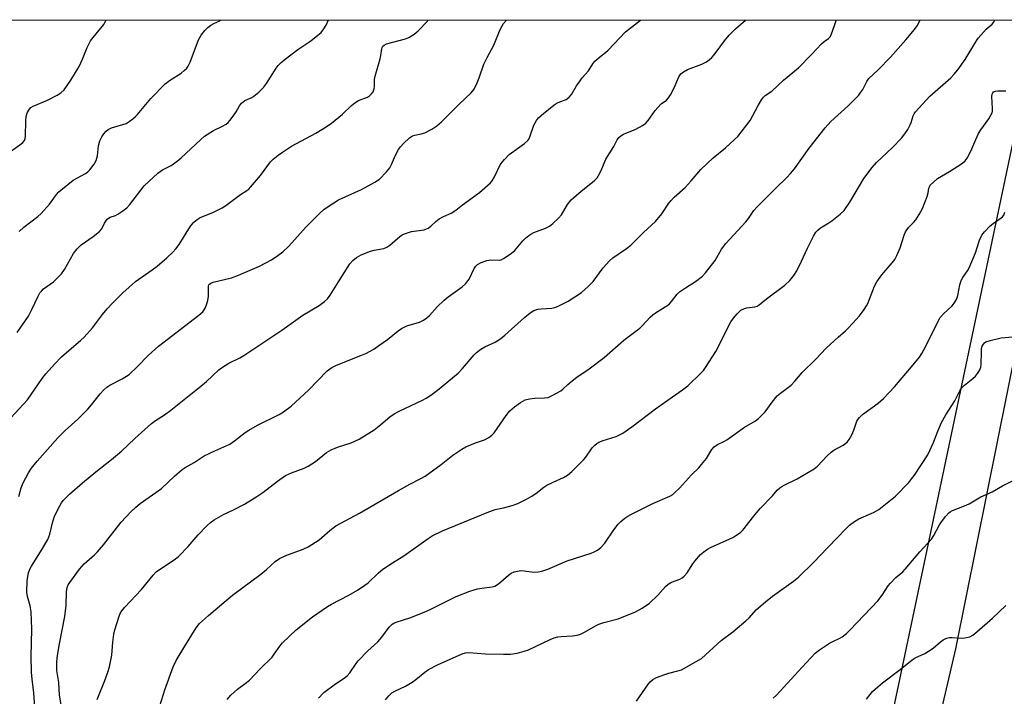
# Model space of a CAD drawing. Units: inches. Extents: x 1279768 to 1285769, y 573448 to 577448.
# Drawn here: x 1284831 to 1285150, y 577229 to 577448 of the extents above; entities that cross this region are included whole.
import ezdxf

# ---------------------------------------------------------------- set-up
doc = ezdxf.new("R2010")
doc.units = ezdxf.units.IN
doc.header["$MEASUREMENT"] = 0
for name, color, linetype in [('NTRL-Farm Land', 3, 'Continuous'), ('NTRL-Trees', 3, 'Continuous'), ('Undefined', 1, 'Continuous')]:
    doc.layers.add(name, color=color, linetype=linetype)

msp = doc.modelspace()

# ---------------------------------------------------------------- linework, layer by layer
at = {"layer": 'NTRL-Farm Land'}
msp.add_polyline3d([(1284242.98, 577139.23, 0), (1284497, 577086.18, 0), (1284682.57, 577044.09, 0), (1284826.36, 577020.38, 0), (1285011.57, 576983.28, 0), (1285017.59, 576979.66, 0), (1285019.98, 576972.34, 0), (1285020, 576919.02, 0), (1285021.72, 576910.03, 0), (1285028.08, 576905.74, 0), (1285036.75, 576905.8, 0), (1285044.05, 576910.85, 0), (1285048.6, 576927.28, 0), (1285099.73, 577097.18, 0), (1285133.95, 577244.04, 0), (1285167.49, 577410.37, 0)], dxfattribs=at)
at = {"layer": 'NTRL-Trees'}
msp.add_polyline3d([(1285050.5, 576917.88, 0), (1285034.88, 576915.27, 0), (1285024.46, 576931.77, 0), (1285010.11, 576967.52, 0), (1284995.8, 576981.89, 0), (1284672.62, 577049.86, 0), (1284403.89, 577101.73, 0), (1284312.64, 577121.11, 0), (1284099, 577173.63, 0), (1284085.3, 577195.38, 0), (1284085.3, 577235.31, 0), (1284076.62, 577275.24, 0), (1284064.47, 577304.75, 0), (1284059.26, 577339.48, 0), (1284057.66, 577391.09, 0), (1284048.91, 577426.09, 0), (1284028.51, 577447.95, 0), (1285160.74, 577447.83, 0), (1285065.26, 576994.7, 0), (1285059.47, 576966.12, 0), (1285053.1, 576933.5, 0)], close=True, dxfattribs=at)
at = {"layer": 'Undefined'}
for points, elevation in [([(1284827.67, 577405.18), (1284830.73, 577407.36), (1284831.61, 577408.13), (1284832.15, 577408.77), (1284832.42, 577409.4), (1284832.53, 577410.22), (1284832.58, 577415.16), (1284832.7, 577416.6), (1284833.04, 577417.7), (1284833.77, 577418.94), (1284834.29, 577419.43), (1284835.03, 577419.87), (1284839.63, 577421.86), (1284842.76, 577423.5), (1284843.99, 577424.27), (1284845.03, 577425.25), (1284847.19, 577428.29), (1284849.94, 577432.81), (1284851.03, 577435.18), (1284852.52, 577438.97), (1284853.58, 577441.05), (1284854.42, 577442.22), (1284857.91, 577446.43), (1284858.69, 577447.86)], 526), ([(1284827.76, 577318.87), (1284833.12, 577324.73), (1284837.88, 577331.68), (1284839.11, 577333.2), (1284841.91, 577336.32), (1284844.2, 577338.69), (1284850.44, 577344.04), (1284851.49, 577345.03), (1284854.22, 577348.09), (1284857.46, 577352.36), (1284859, 577354.19), (1284860.68, 577356.01), (1284864.03, 577359.4), (1284868.17, 577363.06), (1284873.57, 577366.83), (1284875.16, 577368.03), (1284878.31, 577370.74), (1284880.21, 577372.58), (1284881.19, 577373.67), (1284882.26, 577375.1), (1284885.95, 577381.02), (1284886.47, 577381.71), (1284887.06, 577382.31), (1284888.15, 577383.2), (1284889.11, 577383.8), (1284893.22, 577385.42), (1284896.24, 577386.94), (1284897.46, 577387.75), (1284902.21, 577391.29), (1284904.19, 577392.53), (1284904.83, 577393.06), (1284905.43, 577393.69), (1284908.64, 577397.46), (1284911.9, 577401.87), (1284912.74, 577402.69), (1284914.34, 577404.01), (1284915.78, 577405.04), (1284918.75, 577406.93), (1284926.54, 577411.13), (1284929.95, 577413.25), (1284931.62, 577414.43), (1284935.2, 577417.31), (1284938.11, 577420.09), (1284939.19, 577420.99), (1284940.43, 577421.71), (1284943.32, 577422.85), (1284944.02, 577423.28), (1284944.66, 577423.86), (1284945.14, 577424.53), (1284945.49, 577425.53), (1284945.59, 577426.35), (1284945.65, 577428.59), (1284945.8, 577429.59), (1284947.44, 577435.21), (1284947.67, 577436.34), (1284947.93, 577438.47), (1284948.07, 577438.94), (1284948.33, 577439.37), (1284948.72, 577439.74), (1284949.45, 577440.14), (1284953.64, 577441.21), (1284955.6, 577441.79), (1284956.69, 577442.19), (1284958.42, 577443.2), (1284959.76, 577444.3), (1284962.77, 577447.48), (1284963.01, 577447.85)], 532), ([(1284829.82, 577346.59), (1284833.44, 577351.85), (1284834.48, 577353.82), (1284836.62, 577358.33), (1284837.19, 577359.37), (1284837.68, 577359.99), (1284838.4, 577360.66), (1284841.58, 577362.94), (1284844.15, 577365.6), (1284845.13, 577367.02), (1284848.05, 577372.14), (1284849.22, 577373.7), (1284850.59, 577375.02), (1284854.47, 577377.63), (1284856.49, 577379.27), (1284857.2, 577380.14), (1284858.07, 577381.94), (1284858.5, 577382.64), (1284859.01, 577383.27), (1284859.4, 577383.62), (1284859.96, 577383.94), (1284861.65, 577384.51), (1284862.39, 577384.87), (1284864.05, 577385.96), (1284865.39, 577387.01), (1284866.37, 577388.08), (1284870.97, 577394.11), (1284872.44, 577395.55), (1284875.43, 577398.19), (1284876.89, 577399.23), (1284879.73, 577400.72), (1284881.61, 577402.09), (1284882.95, 577403.2), (1284889.21, 577409.02), (1284890.55, 577410.14), (1284893.45, 577412.05), (1284896.37, 577413.4), (1284897.55, 577414.11), (1284898.19, 577414.61), (1284898.77, 577415.24), (1284899.79, 577416.65), (1284900.75, 577418.12), (1284901.87, 577420.05), (1284902.53, 577420.92), (1284903.6, 577421.7), (1284905.8, 577422.69), (1284906.54, 577423.13), (1284908.15, 577424.45), (1284909.63, 577425.92), (1284910.62, 577427.31), (1284913.71, 577432.19), (1284914.39, 577433.08), (1284915.31, 577434.07), (1284916.62, 577435.17), (1284920.81, 577438.32), (1284924.95, 577441.11), (1284927.21, 577442.88), (1284928.27, 577443.84), (1284929.16, 577444.96), (1284929.93, 577446.18), (1284930.66, 577447.85)], 530), ([(1284830.51, 577379.33), (1284831.98, 577380.7), (1284836.51, 577384.17), (1284837.57, 577385.11), (1284840.3, 577388.14), (1284842.54, 577391.23), (1284843.31, 577392.13), (1284843.94, 577392.71), (1284848, 577395.92), (1284852, 577398.11), (1284852.73, 577398.65), (1284853.33, 577399.26), (1284854.74, 577401.1), (1284855.43, 577402.31), (1284855.86, 577403.81), (1284856.19, 577407.01), (1284856.57, 577408.68), (1284857.21, 577409.97), (1284857.88, 577410.94), (1284858.63, 577411.83), (1284859.3, 577412.36), (1284860.35, 577412.84), (1284864.08, 577413.93), (1284865.19, 577414.34), (1284866.16, 577414.92), (1284867.3, 577415.77), (1284868.17, 577416.52), (1284868.77, 577417.16), (1284873.09, 577422.36), (1284877.79, 577427.1), (1284879.16, 577428.19), (1284882.91, 577430.61), (1284883.98, 577431.49), (1284884.76, 577432.26), (1284885.25, 577432.91), (1284885.86, 577434.18), (1284888.58, 577441.43), (1284889.47, 577442.89), (1284890.67, 577444.42), (1284891.61, 577445.42), (1284892.53, 577446.12), (1284893.53, 577446.71), (1284895.5, 577447.62), (1284895.84, 577447.86)], 528), ([(1284927.45, 577228.04), (1284929.17, 577229.81), (1284932.94, 577232.65), (1284935.82, 577234.51), (1284936.79, 577235.28), (1284937.64, 577236.29), (1284939.64, 577239.23), (1284940.36, 577240.16), (1284943.48, 577243.37), (1284946.66, 577246.27), (1284948, 577247.84), (1284950.39, 577251.07), (1284951.33, 577252.04), (1284951.81, 577252.35), (1284952.61, 577252.69), (1284957.39, 577254.16), (1284962.46, 577256.23), (1284964.03, 577256.94), (1284972.04, 577260.95), (1284976.48, 577262.69), (1284977.88, 577263.19), (1284978.99, 577263.48), (1284981.18, 577263.83), (1284983.76, 577264.12), (1284984.57, 577264.35), (1284985.73, 577265.1), (1284988.98, 577267.87), (1284989.91, 577268.5), (1284990.85, 577268.96), (1284991.89, 577269.24), (1284992.99, 577269.38), (1284994.1, 577269.33), (1284997.18, 577268.91), (1284998.67, 577268.99), (1284999.84, 577269.19), (1285001.75, 577269.89), (1285007.99, 577272.58), (1285015.76, 577275.03), (1285016.82, 577275.46), (1285017.83, 577276.02), (1285018.97, 577276.88), (1285020.25, 577278.28), (1285023.17, 577282.62), (1285024.58, 577284.44), (1285025.37, 577285.27), (1285026.72, 577286.36), (1285027.68, 577287.01), (1285028.7, 577287.58), (1285035.81, 577291.12), (1285041.26, 577293.47), (1285042.22, 577294.02), (1285042.85, 577294.53), (1285044.41, 577296.07), (1285048.34, 577300.38), (1285050.65, 577302.69), (1285051.59, 577303.75), (1285053.19, 577305.73), (1285054.93, 577308.66), (1285055.65, 577309.5), (1285056.77, 577310.3), (1285059.04, 577311.32), (1285059.78, 577311.75), (1285065.43, 577315.91), (1285069, 577317.9), (1285070.02, 577318.67), (1285072.17, 577320.87), (1285074.44, 577323.96), (1285076.1, 577326.01), (1285077.18, 577326.94), (1285080.63, 577329.51), (1285081.81, 577330.78), (1285084.14, 577333.62), (1285088.62, 577337.95), (1285091.99, 577341.49), (1285095.78, 577345.08), (1285098.18, 577347.08), (1285099.33, 577348.17), (1285102.77, 577351.92), (1285104.29, 577354.01), (1285105.06, 577355.22), (1285105.44, 577355.99), (1285107.65, 577361.61), (1285108.32, 577363.01), (1285109.96, 577365.23), (1285113.34, 577369.08), (1285114.18, 577370.24), (1285114.84, 577371.56), (1285115.89, 577374.02), (1285117.22, 577378.12), (1285117.65, 577379.16), (1285118.64, 577380.58), (1285120.26, 577382.26), (1285120.98, 577383.12), (1285122.03, 577384.78), (1285123.12, 577386.76), (1285124.64, 577390.64), (1285124.97, 577391.77), (1285125.23, 577393.35), (1285125.39, 577393.8), (1285125.68, 577394.27), (1285126.68, 577395.32), (1285128.06, 577396.44), (1285131.88, 577398.71), (1285136.14, 577401.4), (1285136.99, 577402.17), (1285137.67, 577403.06), (1285138.83, 577405.32), (1285140.42, 577409.16), (1285141.32, 577411.03), (1285142.1, 577412.26), (1285144.6, 577415.83), (1285145.34, 577417.04), (1285145.68, 577417.79), (1285145.81, 577418.33), (1285145.85, 577419.19), (1285145.61, 577423.08), (1285145.72, 577423.84), (1285145.91, 577424.24), (1285146.21, 577424.55), (1285146.83, 577424.82), (1285147.62, 577424.9), (1285150.13, 577424.88)], 546), ([(1284949.14, 577227.44), (1284950.27, 577228.81), (1284951.26, 577229.7), (1284952.16, 577230.31), (1284955.68, 577231.95), (1284957.8, 577233.23), (1284958.96, 577234.06), (1284961.93, 577236.5), (1284963.14, 577237.32), (1284965.99, 577238.79), (1284974.02, 577242.42), (1284975.08, 577242.69), (1284976.18, 577242.79), (1284981.6, 577242.36), (1284987.4, 577242.26), (1284989.69, 577242.3), (1284991.83, 577242.62), (1284994.08, 577243.24), (1284995.46, 577243.72), (1285002.5, 577247.08), (1285003.83, 577247.57), (1285004.95, 577247.86), (1285006.08, 577248.04), (1285009.8, 577248.23), (1285011.24, 577248.49), (1285012.36, 577248.8), (1285013.69, 577249.41), (1285017.24, 577251.5), (1285018.33, 577252.04), (1285019.94, 577252.58), (1285024.55, 577253.69), (1285030.17, 577255.97), (1285032.3, 577257.18), (1285034.69, 577258.83), (1285037.37, 577261.37), (1285039.91, 577264.23), (1285040.75, 577265.03), (1285041.85, 577265.62), (1285044.49, 577266.62), (1285045.24, 577267.05), (1285045.93, 577267.58), (1285046.87, 577268.65), (1285048.73, 577271.53), (1285049.4, 577272.44), (1285051.25, 577274.55), (1285052.3, 577275.48), (1285053.47, 577276.27), (1285054.48, 577276.82), (1285061.7, 577280.08), (1285062.72, 577280.7), (1285064.17, 577281.76), (1285064.84, 577282.35), (1285065.42, 577283), (1285068.81, 577287.49), (1285070.53, 577289.51), (1285074.52, 577293.64), (1285076.11, 577295.41), (1285076.93, 577296.17), (1285077.61, 577296.68), (1285078.36, 577297.11), (1285082.57, 577299.1), (1285088.04, 577302.34), (1285089.13, 577303.25), (1285092.27, 577306.56), (1285093.53, 577307.77), (1285094.46, 577308.4), (1285097.45, 577310.04), (1285098.7, 577311.02), (1285099.39, 577311.87), (1285100.24, 577313.4), (1285100.89, 577314.87), (1285101.92, 577317.76), (1285102.28, 577318.45), (1285102.71, 577319.05), (1285103.75, 577320), (1285108.76, 577323.64), (1285110.52, 577325.16), (1285114.04, 577328.92), (1285119.61, 577335.38), (1285122.18, 577338.61), (1285122.97, 577339.75), (1285123.64, 577340.92), (1285128.91, 577351.4), (1285129.91, 577352.62), (1285132.79, 577355.17), (1285133.45, 577356.05), (1285134.14, 577357.25), (1285134.61, 577358.59), (1285135.28, 577362.02), (1285135.69, 577363.39), (1285136.2, 577364.36), (1285137.76, 577366.5), (1285138.32, 577367.52), (1285140.29, 577372.34), (1285141.64, 577376.47), (1285142.41, 577378.07), (1285143.29, 577379.23), (1285145.13, 577381.12), (1285146.03, 577381.87), (1285148.68, 577383.7), (1285149.1, 577384.08), (1285149.52, 577384.63), (1285149.87, 577385.61)], 548), ([(1285030.49, 577227.03), (1285034.39, 577232.62), (1285034.95, 577233.32), (1285035.73, 577234.04), (1285036.92, 577234.73), (1285039.62, 577235.74), (1285041.01, 577236.18), (1285043.91, 577236.87), (1285045.03, 577237.24), (1285049.86, 577239.86), (1285051.57, 577240.92), (1285057.93, 577246.72), (1285061.73, 577249.55), (1285065.96, 577253.05), (1285066.95, 577254.03), (1285069.41, 577256.77), (1285072.3, 577259.28), (1285074.58, 577261.13), (1285081.4, 577265.97), (1285083.03, 577267.26), (1285087.93, 577272.08), (1285092.29, 577276.69), (1285095.77, 577280.22), (1285098.2, 577282.85), (1285099.48, 577284.08), (1285101.09, 577285.26), (1285102.54, 577286.16), (1285107.26, 577288.2), (1285108.24, 577288.72), (1285108.96, 577289.21), (1285114.41, 577293.55), (1285118.68, 577297.95), (1285119.72, 577299.18), (1285120.58, 577300.34), (1285124.91, 577306.91), (1285126.74, 577310.87), (1285128.12, 577314.53), (1285129.34, 577317.4), (1285130.67, 577319.82), (1285133.64, 577324.37), (1285135.35, 577327.9), (1285135.84, 577328.55), (1285136.79, 577329.51), (1285139.46, 577331.63), (1285140.3, 577332.39), (1285141.01, 577333.3), (1285141.61, 577334.28), (1285142.07, 577335.31), (1285142.21, 577336.14), (1285142.24, 577340.24), (1285142.32, 577341.37), (1285142.5, 577342.11), (1285142.89, 577342.8), (1285143.26, 577343.19), (1285143.72, 577343.5), (1285145.11, 577344.01), (1285148.62, 577344.87), (1285152.42, 577345.19)], 550), ([(1285074.72, 577228.05), (1285075.86, 577228.97), (1285084.16, 577238.07), (1285088.42, 577242.6), (1285089.81, 577243.71), (1285093.05, 577245.85), (1285094.08, 577246.43), (1285096.42, 577247.5), (1285097.16, 577247.94), (1285098.52, 577248.96), (1285099.75, 577250.15), (1285108.71, 577259.61), (1285110.11, 577261.4), (1285112.08, 577264.4), (1285112.78, 577265.3), (1285114.55, 577267.19), (1285116.75, 577269), (1285117.55, 577269.79), (1285122.25, 577275.47), (1285126.02, 577279.59), (1285126.88, 577280.77), (1285128.67, 577284.19), (1285129.27, 577285.21), (1285130.69, 577287.07), (1285131.67, 577288.12), (1285132.13, 577288.46), (1285132.91, 577288.85), (1285136.82, 577290.32), (1285138.3, 577291.01), (1285142.11, 577293.24), (1285145.77, 577294.93), (1285149.06, 577296.84), (1285156.5, 577300.62)], 552), ([(1285105.03, 577227.66), (1285106.99, 577230.14), (1285108.64, 577231.71), (1285110.16, 577233.01), (1285115.96, 577237.37), (1285119.78, 577240.49), (1285120.75, 577241.09), (1285123.87, 577242.52), (1285125.14, 577243.26), (1285126.59, 577244.28), (1285128.98, 577246.32), (1285129.9, 577246.97), (1285130.9, 577247.45), (1285131.96, 577247.71), (1285132.81, 577247.72), (1285135.72, 577247.5), (1285136.85, 577247.56), (1285138.45, 577247.95), (1285139.44, 577248.46), (1285140.8, 577249.55), (1285145.84, 577253.96), (1285150.11, 577258.1)], 554)]:
    msp.add_lwpolyline(points, dxfattribs=dict(at, elevation=elevation))
for points in [[(1284830.33, 577293.38, 534), (1284831.11, 577296.21, 534), (1284831.77, 577297.81, 534), (1284833.49, 577301.11, 534), (1284834.51, 577302.55, 534), (1284836.35, 577304.86, 534), (1284843.01, 577312.43, 534), (1284845.41, 577314.81, 534), (1284849.44, 577318.41, 534), (1284852.76, 577321.75, 534), (1284853.89, 577323.08, 534), (1284856.73, 577326.72, 534), (1284857.85, 577327.95, 534), (1284858.83, 577328.78, 534), (1284859.89, 577329.49, 534), (1284863.84, 577331.49, 534), (1284866.09, 577332.93, 534), (1284868.82, 577335.54, 534), (1284872.25, 577339.12, 534), (1284875.6, 577342.12, 534), (1284888.64, 577352.14, 534), (1284889.93, 577353.27, 534), (1284890.45, 577353.92, 534), (1284890.73, 577354.43, 534), (1284891.16, 577355.52, 534), (1284891.59, 577356.94, 534), (1284891.79, 577358.33, 534), (1284891.77, 577361.57, 534), (1284891.9, 577362.01, 534), (1284892.12, 577362.27, 534), (1284892.55, 577362.53, 534), (1284893.34, 577362.82, 534), (1284899.31, 577364.3, 534), (1284901.55, 577365.12, 534), (1284908.33, 577368.06, 534), (1284912.18, 577370.07, 534), (1284914.31, 577371.48, 534), (1284915.88, 577372.71, 534), (1284917.81, 577374.49, 534), (1284923.5, 577380.75, 534), (1284927.81, 577385.15, 534), (1284929.34, 577386.5, 534), (1284932.45, 577388.61, 534), (1284933.93, 577389.52, 534), (1284941.43, 577392.91, 534), (1284945.75, 577395.31, 534), (1284947.19, 577396.28, 534), (1284949.49, 577398.61, 534), (1284950.61, 577399.98, 534), (1284951.16, 577401.03, 534), (1284952.44, 577404.04, 534), (1284953.33, 577405.83, 534), (1284953.97, 577406.78, 534), (1284954.99, 577407.83, 534), (1284956.96, 577409.61, 534), (1284957.9, 577410.27, 534), (1284958.69, 577410.55, 534), (1284960.77, 577410.93, 534), (1284961.86, 577411.32, 534), (1284964.23, 577412.48, 534), (1284965.85, 577413.56, 534), (1284967.35, 577414.79, 534), (1284973.02, 577420.6, 534), (1284976.93, 577424.21, 534), (1284977.85, 577425.46, 534), (1284978.88, 577427.51, 534), (1284979.54, 577429.11, 534), (1284981.04, 577433.56, 534), (1284982.1, 577435.69, 534), (1284984.28, 577439.67, 534), (1284986.36, 577444.72, 534), (1284987.45, 577446.68, 534), (1284988.32, 577447.84, 534), (1284988.33, 577447.85, 534)], [(1284836.13, 577217.26, 536), (1284835.24, 577229.77, 536), (1284834.63, 577234.16, 536), (1284834.48, 577236.45, 536), (1284834.36, 577241.5, 536), (1284834.55, 577250.37, 536), (1284834.34, 577255.99, 536), (1284834.06, 577257.98, 536), (1284833.19, 577261.01, 536), (1284832.99, 577262.41, 536), (1284833.05, 577266.14, 536), (1284833.52, 577268.7, 536), (1284833.92, 577269.79, 536), (1284834.45, 577270.83, 536), (1284837.39, 577275.44, 536), (1284839.73, 577279.43, 536), (1284840.39, 577281.17, 536), (1284841.25, 577284.81, 536), (1284841.92, 577287.03, 536), (1284843.63, 577290.38, 536), (1284844.22, 577291.36, 536), (1284844.74, 577292.06, 536), (1284846.76, 577294.16, 536), (1284851.01, 577297.85, 536), (1284855.28, 577301.42, 536), (1284860.37, 577305.36, 536), (1284863.64, 577308.14, 536), (1284867.96, 577312.21, 536), (1284873.39, 577317.04, 536), (1284874.62, 577317.99, 536), (1284877.57, 577319.9, 536), (1284879.61, 577321.4, 536), (1284889.36, 577329.15, 536), (1284891.16, 577330.68, 536), (1284895.13, 577334.44, 536), (1284895.98, 577335.12, 536), (1284898.35, 577336.57, 536), (1284901.95, 577338.39, 536), (1284903.22, 577339.13, 536), (1284915.6, 577347.27, 536), (1284922.43, 577352.19, 536), (1284927.62, 577355.3, 536), (1284929.41, 577356.6, 536), (1284930.41, 577357.51, 536), (1284931.26, 577358.64, 536), (1284933.9, 577362.99, 536), (1284937.63, 577368.81, 536), (1284938.54, 577369.86, 536), (1284939.78, 577370.91, 536), (1284941.32, 577371.72, 536), (1284944.35, 577372.92, 536), (1284945.48, 577373.23, 536), (1284948.59, 577373.79, 536), (1284949.64, 577374.18, 536), (1284950.58, 577374.81, 536), (1284953.81, 577377.69, 536), (1284954.51, 577378.17, 536), (1284955.3, 577378.54, 536), (1284957.55, 577379.26, 536), (1284961.65, 577379.87, 536), (1284962.49, 577380.1, 536), (1284962.95, 577380.33, 536), (1284963.82, 577381, 536), (1284965.47, 577382.56, 536), (1284966.56, 577383.37, 536), (1284967.99, 577384.17, 536), (1284970.45, 577385.25, 536), (1284971.9, 577386.18, 536), (1284974.11, 577387.89, 536), (1284979.58, 577391.89, 536), (1284983.21, 577395.11, 536), (1284983.76, 577395.76, 536), (1284984.53, 577397.02, 536), (1284986.36, 577400.89, 536), (1284986.96, 577401.76, 536), (1284987.68, 577402.62, 536), (1284989.26, 577404.23, 536), (1284994.24, 577407.78, 536), (1284995.26, 577408.76, 536), (1284995.57, 577409.22, 536), (1284995.91, 577409.98, 536), (1284997.25, 577413.72, 536), (1284998.07, 577415.25, 536), (1284998.76, 577416.16, 536), (1285000.48, 577417.68, 536), (1285004.09, 577420.54, 536), (1285005.09, 577421.07, 536), (1285007.72, 577422.11, 536), (1285008.72, 577422.79, 536), (1285009.42, 577423.69, 536), (1285011.08, 577426.47, 536), (1285012.22, 577428.17, 536), (1285012.92, 577429.08, 536), (1285014.93, 577431.36, 536), (1285016.36, 577433.61, 536), (1285017.04, 577434.49, 536), (1285018.47, 577435.85, 536), (1285020.47, 577437.34, 536), (1285021.33, 577438.08, 536), (1285026.92, 577443.99, 536), (1285031.75, 577447.84, 536)], [(1284844.28, 577224.54, 538), (1284843.57, 577229.04, 538), (1284843.27, 577233.05, 538), (1284842.69, 577236.94, 538), (1284842.62, 577239.47, 538), (1284842.8, 577241.23, 538), (1284843.49, 577245.65, 538), (1284845.23, 577254.53, 538), (1284845.66, 577258.05, 538), (1284845.85, 577262.48, 538), (1284846.06, 577263.91, 538), (1284846.39, 577264.72, 538), (1284846.84, 577265.48, 538), (1284849.98, 577269.87, 538), (1284851.58, 577271.54, 538), (1284854.83, 577274.45, 538), (1284855.86, 577275.48, 538), (1284857.74, 577277.74, 538), (1284863.55, 577285.06, 538), (1284866.59, 577288.28, 538), (1284868.23, 577289.9, 538), (1284869.7, 577291.17, 538), (1284876.54, 577295.99, 538), (1284880.82, 577300.01, 538), (1284883.31, 577302.14, 538), (1284884.26, 577302.77, 538), (1284887.19, 577304.45, 538), (1284890.38, 577306.55, 538), (1284893.85, 577308.21, 538), (1284897.77, 577309.9, 538), (1284898.76, 577310.4, 538), (1284900.23, 577311.41, 538), (1284903.64, 577314.14, 538), (1284904.87, 577314.94, 538), (1284907.69, 577316.54, 538), (1284914.69, 577319.99, 538), (1284916.07, 577320.81, 538), (1284918.56, 577322.72, 538), (1284920.1, 577324.05, 538), (1284924.19, 577327.91, 538), (1284930.26, 577334.08, 538), (1284931.76, 577335.23, 538), (1284933.3, 577335.99, 538), (1284941.21, 577339.06, 538), (1284942.76, 577339.78, 538), (1284945.34, 577341.2, 538), (1284947.03, 577342.32, 538), (1284949.84, 577344.33, 538), (1284953.24, 577347.07, 538), (1284954.37, 577347.85, 538), (1284956.09, 577348.66, 538), (1284960.14, 577349.86, 538), (1284961.45, 577350.51, 538), (1284962.58, 577351.34, 538), (1284963.42, 577352.08, 538), (1284965.9, 577354.89, 538), (1284968.17, 577356.98, 538), (1284969.5, 577358.06, 538), (1284973.97, 577361.33, 538), (1284975.05, 577362.28, 538), (1284976.29, 577363.82, 538), (1284977.9, 577367.3, 538), (1284978.38, 577368.01, 538), (1284978.96, 577368.62, 538), (1284980.15, 577369.29, 538), (1284981.96, 577369.91, 538), (1284983.26, 577370.09, 538), (1284986.17, 577370.01, 538), (1284986.68, 577370.13, 538), (1284987.43, 577370.5, 538), (1284989.59, 577371.95, 538), (1284990.96, 577373.02, 538), (1284993.66, 577376.3, 538), (1284994.48, 577377.08, 538), (1284995.58, 577377.97, 538), (1284996.28, 577378.44, 538), (1284997.26, 577378.94, 538), (1285001.02, 577380.41, 538), (1285002.27, 577381.01, 538), (1285003.38, 577381.87, 538), (1285005.26, 577383.62, 538), (1285006.17, 577384.68, 538), (1285008.13, 577388.01, 538), (1285009.29, 577389.53, 538), (1285012.55, 577392.36, 538), (1285016.78, 577395.69, 538), (1285017.76, 577396.71, 538), (1285018.22, 577397.46, 538), (1285019, 577399.06, 538), (1285020.54, 577402.72, 538), (1285023.16, 577406.89, 538), (1285024.28, 577409.05, 538), (1285024.8, 577409.74, 538), (1285025.42, 577410.28, 538), (1285026.33, 577410.89, 538), (1285030.3, 577412.5, 538), (1285032.39, 577413.6, 538), (1285033.54, 577414.45, 538), (1285034.28, 577415.31, 538), (1285036.56, 577418.48, 538), (1285037.38, 577419.49, 538), (1285038.5, 577420.62, 538), (1285040.21, 577421.91, 538), (1285040.9, 577422.64, 538), (1285041.48, 577423.61, 538), (1285042.67, 577425.91, 538), (1285044.22, 577429.41, 538), (1285044.86, 577430.35, 538), (1285045.74, 577431.07, 538), (1285046.99, 577431.8, 538), (1285051.65, 577433.53, 538), (1285053.13, 577434.27, 538), (1285054.05, 577434.89, 538), (1285054.88, 577435.66, 538), (1285055.64, 577436.53, 538), (1285058.99, 577441.13, 538), (1285060.53, 577442.92, 538), (1285062.58, 577444.97, 538), (1285065.86, 577447.84, 538)], [(1284855.79, 577227.55, 540), (1284856.12, 577228.67, 540), (1284858.21, 577233.71, 540), (1284859.19, 577236.46, 540), (1284859.69, 577238.16, 540), (1284860.52, 577241.92, 540), (1284860.85, 577246.18, 540), (1284861.19, 577248.77, 540), (1284861.47, 577250.19, 540), (1284862.89, 577254.65, 540), (1284863.21, 577255.46, 540), (1284863.69, 577256.29, 540), (1284864.62, 577257.41, 540), (1284870.06, 577263.22, 540), (1284873.89, 577267.91, 540), (1284874.9, 577268.95, 540), (1284875.57, 577269.51, 540), (1284880.73, 577272.86, 540), (1284882.12, 577273.95, 540), (1284885.26, 577277.15, 540), (1284888.46, 577280.98, 540), (1284891.37, 577284.01, 540), (1284892.47, 577285.01, 540), (1284893.67, 577285.8, 540), (1284896.69, 577287.52, 540), (1284899.87, 577289.05, 540), (1284903.48, 577290.94, 540), (1284907.49, 577293.39, 540), (1284909.46, 577294.69, 540), (1284914.14, 577298.34, 540), (1284916.81, 577300.23, 540), (1284918.71, 577301.09, 540), (1284922.79, 577302.6, 540), (1284924.09, 577303.19, 540), (1284926.44, 577304.77, 540), (1284930.06, 577307.69, 540), (1284931.53, 577308.55, 540), (1284933.62, 577309.43, 540), (1284938.05, 577310.77, 540), (1284940.66, 577311.93, 540), (1284945.54, 577315, 540), (1284947.64, 577316.68, 540), (1284950.57, 577319.17, 540), (1284952, 577320.19, 540), (1284953.54, 577321.04, 540), (1284961.14, 577324.59, 540), (1284962.39, 577325.28, 540), (1284963.88, 577326.25, 540), (1284966.04, 577327.81, 540), (1284972.67, 577333.34, 540), (1284974.08, 577334.85, 540), (1284977.87, 577339.31, 540), (1284978.69, 577340.1, 540), (1284980.09, 577341.14, 540), (1284981.31, 577341.94, 540), (1284984.68, 577343.41, 540), (1284986.51, 577344.62, 540), (1284987.83, 577345.68, 540), (1284994.22, 577351.41, 540), (1284996.02, 577352.88, 540), (1284997.26, 577353.63, 540), (1284998.54, 577354.07, 540), (1284999.62, 577354.24, 540), (1285003.01, 577354.47, 540), (1285004.39, 577354.79, 540), (1285005.72, 577355.39, 540), (1285008.34, 577356.74, 540), (1285012.65, 577359.53, 540), (1285014.82, 577361.43, 540), (1285016.46, 577363.04, 540), (1285019.66, 577367.48, 540), (1285021.69, 577369.83, 540), (1285022.82, 577370.75, 540), (1285027.2, 577373.79, 540), (1285028.61, 577374.86, 540), (1285032.76, 577379, 540), (1285036.6, 577382.53, 540), (1285038.66, 577385.02, 540), (1285041, 577388.43, 540), (1285041.73, 577389.34, 540), (1285042.74, 577390.38, 540), (1285046.22, 577393.56, 540), (1285048.15, 577395.67, 540), (1285051.32, 577399.38, 540), (1285055.37, 577403.13, 540), (1285059.38, 577406.46, 540), (1285062.25, 577409.07, 540), (1285063.3, 577410.12, 540), (1285067.36, 577415.31, 540), (1285069.89, 577420.14, 540), (1285070.96, 577421.92, 540), (1285071.67, 577422.84, 540), (1285072.23, 577423.33, 540), (1285074.34, 577424.82, 540), (1285078.11, 577428.36, 540), (1285082.95, 577432.35, 540), (1285087.23, 577436.66, 540), (1285090.41, 577440.12, 540), (1285091.28, 577440.88, 540), (1285092.65, 577441.82, 540), (1285093.19, 577442.34, 540), (1285093.71, 577443.32, 540), (1285094.61, 577446.09, 540), (1285095.23, 577447.72, 540), (1285095.28, 577447.84, 540)], [(1284876.09, 577225.5, 542), (1284877.7, 577230.78, 542), (1284880.4, 577238.23, 542), (1284881.39, 577240.27, 542), (1284884.11, 577244.92, 542), (1284887.87, 577250.85, 542), (1284888.92, 577252.24, 542), (1284891.79, 577254.85, 542), (1284896.15, 577258.44, 542), (1284899.55, 577261.4, 542), (1284908.77, 577268.18, 542), (1284910.56, 577269.68, 542), (1284913.42, 577272.35, 542), (1284914.8, 577273.32, 542), (1284916.86, 577274.32, 542), (1284922.5, 577276.29, 542), (1284924.09, 577277.11, 542), (1284927.65, 577279.32, 542), (1284931.08, 577282.42, 542), (1284933.12, 577283.92, 542), (1284940.71, 577287.99, 542), (1284953.41, 577295.38, 542), (1284957.01, 577297.37, 542), (1284960.62, 577299.2, 542), (1284962.02, 577299.98, 542), (1284967.2, 577303.8, 542), (1284970.93, 577306.74, 542), (1284973.92, 577308.75, 542), (1284975.2, 577309.45, 542), (1284977.04, 577310.29, 542), (1284978.35, 577310.81, 542), (1284981.23, 577311.75, 542), (1284982.69, 577312.56, 542), (1284983.58, 577313.23, 542), (1284984.36, 577314.08, 542), (1284988.3, 577319.63, 542), (1284989.49, 577321.16, 542), (1284990.96, 577322.48, 542), (1284992.89, 577323.9, 542), (1284994.42, 577324.68, 542), (1284995.79, 577325.03, 542), (1284997.49, 577325.25, 542), (1285000.72, 577325.36, 542), (1285001.86, 577325.52, 542), (1285003.43, 577326.19, 542), (1285005.94, 577327.62, 542), (1285006.62, 577328.14, 542), (1285008.27, 577329.75, 542), (1285009.6, 577330.85, 542), (1285011.21, 577332.05, 542), (1285015.17, 577334.74, 542), (1285019.99, 577338.43, 542), (1285026.35, 577344.03, 542), (1285031.53, 577347.91, 542), (1285032.36, 577348.7, 542), (1285034.94, 577351.52, 542), (1285035.78, 577352.33, 542), (1285036.93, 577353.14, 542), (1285040.28, 577355.2, 542), (1285041.14, 577355.82, 542), (1285041.86, 577356.6, 542), (1285043.64, 577358.97, 542), (1285044.47, 577359.77, 542), (1285046.36, 577361.07, 542), (1285049.65, 577363.11, 542), (1285051.86, 577364.86, 542), (1285052.88, 577365.87, 542), (1285055.97, 577369.87, 542), (1285058.06, 577373.56, 542), (1285059.41, 577375.44, 542), (1285065.9, 577382.39, 542), (1285066.83, 577383.54, 542), (1285068.56, 577386.05, 542), (1285069.51, 577387.15, 542), (1285075.48, 577393.27, 542), (1285079.19, 577396.78, 542), (1285080.44, 577398.06, 542), (1285081.66, 577399.64, 542), (1285086.47, 577406.27, 542), (1285091.58, 577412.9, 542), (1285093.47, 577414.99, 542), (1285099.09, 577420, 542), (1285102.5, 577423.52, 542), (1285103.23, 577424.41, 542), (1285103.86, 577425.36, 542), (1285105.16, 577427.95, 542), (1285105.75, 577428.83, 542), (1285108.82, 577431.64, 542), (1285112.84, 577435.77, 542), (1285117.75, 577441.38, 542), (1285120.55, 577444.81, 542), (1285121.4, 577446, 542), (1285122.35, 577447.83, 542)], [(1284897.89, 577227.58, 544), (1284899, 577228.97, 544), (1284901.18, 577230.93, 544), (1284903.74, 577232.75, 544), (1284905.06, 577233.89, 544), (1284908.52, 577237.54, 544), (1284912.42, 577241.35, 544), (1284913.14, 577242.28, 544), (1284914.9, 577244.88, 544), (1284915.81, 577245.99, 544), (1284920.25, 577250.19, 544), (1284925.55, 577254.34, 544), (1284930.41, 577257.78, 544), (1284931.68, 577258.53, 544), (1284937.26, 577261.41, 544), (1284940.11, 577263.07, 544), (1284942.52, 577264.62, 544), (1284943.59, 577265.45, 544), (1284946.85, 577268.64, 544), (1284948.28, 577269.82, 544), (1284951.38, 577271.9, 544), (1284955.05, 577274.2, 544), (1284963.01, 577279.8, 544), (1284964.26, 577280.59, 544), (1284967.65, 577282.3, 544), (1284982.07, 577288.24, 544), (1284984.71, 577289.13, 544), (1284987.36, 577289.71, 544), (1284990.17, 577290.46, 544), (1284992.06, 577291.15, 544), (1284994.88, 577292.52, 544), (1284996.39, 577293.37, 544), (1284997.85, 577294.35, 544), (1285000.51, 577296.44, 544), (1285001.47, 577297.05, 544), (1285003.44, 577298.03, 544), (1285006.85, 577299.55, 544), (1285008.17, 577300.31, 544), (1285009.5, 577301.48, 544), (1285013.31, 577305.25, 544), (1285014.05, 577306.14, 544), (1285016.17, 577309.16, 544), (1285016.95, 577310.01, 544), (1285017.59, 577310.58, 544), (1285018.32, 577311.02, 544), (1285019.65, 577311.55, 544), (1285023.95, 577312.79, 544), (1285026.02, 577313.96, 544), (1285029, 577315.93, 544), (1285036.64, 577321.8, 544), (1285042.12, 577325.74, 544), (1285045.4, 577327.93, 544), (1285047.13, 577329.26, 544), (1285051.36, 577333.4, 544), (1285052.15, 577334.28, 544), (1285052.84, 577335.23, 544), (1285056.18, 577340.44, 544), (1285061.09, 577350.02, 544), (1285061.88, 577351.19, 544), (1285063.1, 577352.63, 544), (1285064.34, 577353.74, 544), (1285065.43, 577354.38, 544), (1285066.24, 577354.56, 544), (1285068.8, 577354.84, 544), (1285069.57, 577355.09, 544), (1285070.26, 577355.47, 544), (1285072.63, 577357.42, 544), (1285078.5, 577361.91, 544), (1285080.21, 577363.45, 544), (1285081.49, 577365.03, 544), (1285082.41, 577366.51, 544), (1285083.99, 577369.62, 544), (1285085.86, 577373.84, 544), (1285087.89, 577377.81, 544), (1285088.65, 577379.08, 544), (1285089.23, 577379.75, 544), (1285090.11, 577380.52, 544), (1285092.82, 577382.1, 544), (1285093.78, 577382.75, 544), (1285096.53, 577384.91, 544), (1285097.77, 577386.14, 544), (1285099.64, 577388.81, 544), (1285104.19, 577396.47, 544), (1285106.8, 577400.05, 544), (1285108.29, 577401.67, 544), (1285113.49, 577406.52, 544), (1285116.32, 577409.59, 544), (1285117.46, 577410.95, 544), (1285118.36, 577412.35, 544), (1285119.16, 577413.82, 544), (1285119.48, 577414.59, 544), (1285120.14, 577416.77, 544), (1285120.47, 577417.43, 544), (1285120.92, 577418.05, 544), (1285125.54, 577423.16, 544), (1285132.32, 577429.15, 544), (1285133.34, 577430.19, 544), (1285134.6, 577431.74, 544), (1285137.03, 577435.09, 544), (1285140.43, 577440.8, 544), (1285141.24, 577442.01, 544), (1285143.76, 577444.87, 544), (1285145.69, 577446.49, 544), (1285146.16, 577447.02, 544), (1285146.64, 577447.83, 544)]]:
    msp.add_polyline3d(points, dxfattribs=at)

doc.saveas('drawing.dxf')
